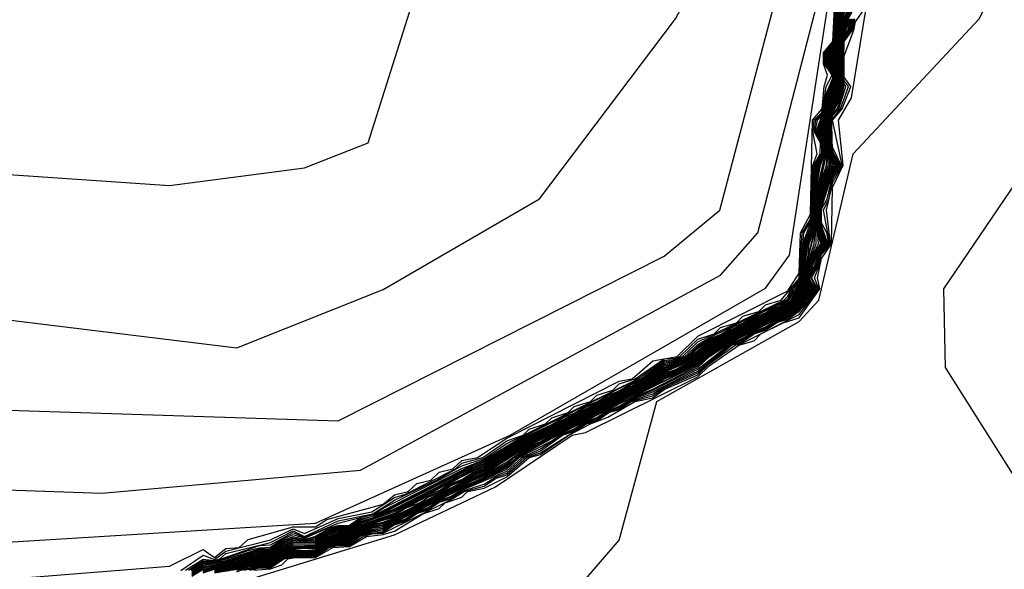
# Model space of a CAD drawing. Extents: x 524021 to 524228, y 3540195 to 3540426.
# Drawn here: x 524142 to 524144, y 3540353 to 3540354 of the extents above; entities that cross this region are included whole.
import ezdxf

# ---------------------------------------------------------------- set-up
doc = ezdxf.new("R2010")
doc.units = 0
doc.header["$MEASUREMENT"] = 0
doc.layers.add('Contours', color=7, linetype='Continuous')

msp = doc.modelspace()

# ---------------------------------------------------------------- linework, layer by layer
at = {"layer": 'Contours'}
for points in [[(524143.2918, 3540350.9993, 374.6), (524143.0824, 3540351.4892, 374.6), (524143.1542, 3540351.8609, 374.6), (524143.44, 3540352.4184, 374.6), (524143.816, 3540352.79, 374.6), (524143.7995, 3540352.8576, 374.6), (524143.5431, 3540353.2631, 374.6), (524143.5406, 3540353.3813, 374.6), (524143.8502, 3540353.8374, 374.6), (524144.0473, 3540354.2429, 374.6), (524144.5076, 3540354.8679, 374.6), (524144.6386, 3540355.3579, 374.6), (524144.8056, 3540355.7126, 374.6), (524144.9443, 3540356.3208, 374.6), (524145.0833, 3540356.5066, 374.6), (524145.2807, 3540356.9627, 374.6), (524145.5974, 3540357.2837, 374.6)], [(524141.9211, 3540353.3611, 381), (524142.4786, 3540353.2927, 381), (524142.6982, 3540353.3807, 381), (524142.933, 3540353.5165, 381), (524143.1375, 3540353.7868, 381), (524143.1909, 3540353.8881, 381), (524143.1923, 3540353.9726, 381), (524143.1397, 3540354.5639, 381), (524142.6304, 3540355.2227, 381), (524142.576, 3540355.4592, 381), (524142.5505, 3540355.814, 381), (524142.4639, 3540356.0843, 381), (524141.875, 3540356.9458, 381)], [(524141.8873, 3540353.2073, 380.8), (524142.6306, 3540353.183, 380.8), (524143.1205, 3540353.4305, 380.8), (524143.2039, 3540353.4996, 380.8), (524143.4095, 3540354.2767, 380.8), (524143.3837, 3540354.9862, 380.8), (524143.0691, 3540355.4592, 380.8), (524142.9685, 3540355.8341, 380.8), (524142.9347, 3540355.865, 380.8), (524142.6982, 3540355.9167, 380.8), (524142.2765, 3540356.5573, 380.8), (524141.9207, 3540356.9458, 380.8)], [(524141.938, 3540353.5667, 381.2), (524142.3772, 3540353.5368, 381.2), (524142.5799, 3540353.563, 381.2), (524142.6759, 3540353.6009, 381.2), (524142.8683, 3540354.2091, 381.2), (524142.8706, 3540354.3949, 381.2), (524142.5143, 3540354.9693, 381.2), (524142.4274, 3540355.2058, 381.2), (524142.3735, 3540355.3916, 381.2), (524142.311, 3540356.1181, 381.2), (524141.9563, 3540356.5742, 381.2)], [(524141.617, 3540353.0977, 380.6), (524142.2758, 3540353.0745, 380.6), (524142.6644, 3540353.1093, 380.6), (524143.205, 3540353.4018, 380.6), (524143.2612, 3540353.4658, 380.6), (524143.3908, 3540353.967, 380.6), (524143.4607, 3540354.4794, 380.6), (524143.4755, 3540354.4963, 380.6), (524143.4772, 3540354.5639, 380.6), (524143.4927, 3540354.5808, 380.6), (524143.4933, 3540354.6145, 380.6), (524143.5091, 3540354.6419, 380.6), (524143.51, 3540354.6821, 380.6), (524143.526, 3540354.6985, 380.6), (524143.5262, 3540354.7328, 380.6), (524143.5374, 3540354.7497, 380.6), (524143.526, 3540354.9246, 380.6), (524143.495, 3540354.9862, 380.6), (524143.4753, 3540355.1075, 380.6)], [(524142.7807, 3540352.6887, 374.8), (524143.0529, 3540353.004, 374.8), (524143.1096, 3540353.2124, 374.8), (524143.3232, 3540353.3326, 374.8), (524143.3528, 3540353.3644, 374.8), (524143.4043, 3540353.584, 374.8), (524143.5935, 3540353.7868, 374.8), (524143.7782, 3540354.1415, 374.8), (524144.3654, 3540354.8004, 374.8), (524144.4855, 3540355.0369, 374.8)], [(524142.1002, 3540352.8238, 375), (524142.7151, 3540353.0118, 375), (524142.8671, 3540353.0842, 375), (524142.9821, 3540353.1617, 375), (524143.0023, 3540353.1656, 375), (524143.1712, 3540353.2495, 375), (524143.1881, 3540353.2659, 375), (524143.2324, 3540353.2968, 375), (524143.2557, 3540353.3036, 375), (524143.2658, 3540353.3137, 375), (524143.2992, 3540353.3306, 375), (524143.3232, 3540353.3379, 375), (524143.3545, 3540353.3813, 375), (524143.3506, 3540353.3982, 375), (524143.357, 3540353.4272, 375), (524143.3721, 3540353.4489, 375), (524143.3733, 3540353.5334, 375), (524143.3896, 3540353.5671, 375), (524143.3825, 3540353.6347, 375), (524143.4019, 3540353.6685, 375), (524143.4415, 3540353.9108, 375), (524143.526, 3540353.9619, 375), (524144.0159, 3540354.5144, 375)], [(524141.5156, 3540352.963, 380.4), (524142.5968, 3540353.0294, 380.4), (524142.889, 3540353.1617, 380.4), (524143.2726, 3540353.3825, 380.4), (524143.3086, 3540353.432, 380.4), (524143.4101, 3540354.0908, 380.4)], [(524142.411, 3540352.9497, 378.2), (524142.4279, 3540352.9604, 378.2), (524142.4786, 3540352.9724, 378.2), (524142.5123, 3540352.9831, 378.2), (524142.5292, 3540352.9834, 378.2), (524142.5461, 3540352.9938, 378.2), (524142.563, 3540353.0003, 378.2), (524142.5968, 3540353.0009, 378.2), (524142.6137, 3540353.0108, 378.2), (524142.6306, 3540353.0168, 378.2), (524142.6475, 3540353.0169, 378.2), (524142.6644, 3540353.0272, 378.2), (524142.7151, 3540353.0447, 378.2), (524142.7658, 3540353.0724, 378.2), (524142.7826, 3540353.0784, 378.2), (524142.7995, 3540353.0893, 378.2), (524142.8164, 3540353.0951, 378.2), (524142.8333, 3540353.1062, 378.2), (524142.8502, 3540353.1118, 378.2), (524142.9011, 3540353.1448, 378.2), (524143.1029, 3540353.2462, 378.2), (524143.1205, 3540353.2582, 378.2), (524143.1543, 3540353.272, 378.2), (524143.1881, 3540353.2971, 378.2), (524143.3063, 3540353.3563, 378.2), (524143.3176, 3540353.3644, 378.2), (524143.3264, 3540353.3813, 378.2), (524143.3452, 3540353.4658, 378.2), (524143.3493, 3540353.5165, 378.2), (524143.3516, 3540353.5334, 378.2), (524143.3634, 3540353.584, 378.2), (524143.3626, 3540353.6009, 378.2), (524143.3583, 3540353.6178, 378.2), (524143.3608, 3540353.6347, 378.2), (524143.3792, 3540353.6854, 378.2), (524143.38, 3540353.7023, 378.2), (524143.3763, 3540353.7192, 378.2), (524143.3763, 3540353.7361, 378.2), (524143.3975, 3540353.8205, 378.2)], [(524141.6677, 3540352.9082, 380.2), (524142.3772, 3540352.9651, 380.2), (524142.4279, 3540352.99, 380.2), (524142.4448, 3540352.9778, 380.2), (524142.4617, 3540352.9913, 380.2), (524142.4818, 3540352.9928, 380.2), (524142.4955, 3540353.0048, 380.2), (524142.563, 3540353.0238, 380.2), (524142.5968, 3540353.0239, 380.2), (524142.6137, 3540353.0351, 380.2), (524142.6982, 3540353.0583, 380.2), (524142.7151, 3540353.0719, 380.2), (524142.7361, 3540353.0772, 380.2), (524142.7489, 3540353.089, 380.2), (524142.7698, 3540353.0941, 380.2), (524142.7826, 3540353.106, 380.2), (524142.8029, 3540353.111, 380.2), (524142.8164, 3540353.1236, 380.2), (524142.8402, 3540353.1279, 380.2), (524142.884, 3540353.1574, 380.2), (524143.0529, 3540353.243, 380.2), (524143.0726, 3540353.2462, 380.2), (524143.1036, 3540353.2731, 380.2), (524143.1402, 3540353.28, 380.2), (524143.1712, 3540353.3103, 380.2), (524143.3063, 3540353.3786, 380.2), (524143.3232, 3540353.4052, 380.2), (524143.3253, 3540353.4658, 380.2), (524143.3401, 3540353.4935, 380.2), (524143.3434, 3540353.6347, 380.2), (524143.358, 3540353.6516, 380.2), (524143.3609, 3540353.6854, 380.2), (524143.366, 3540353.7023, 380.2), (524143.3596, 3540353.7192, 380.2), (524143.3596, 3540353.7361, 380.2), (524143.3741, 3540353.753, 380.2), (524143.3762, 3540353.8037, 380.2)], [(524142.3941, 3540352.9582, 380), (524142.4279, 3540352.9817, 380), (524142.4448, 3540352.9748, 380), (524142.4617, 3540352.9876, 380), (524142.5292, 3540353.0043, 380), (524142.563, 3540353.021, 380), (524142.5799, 3540353.0141, 380), (524142.6306, 3540353.0363, 380), (524142.6813, 3540353.0466, 380), (524142.7151, 3540353.068, 380), (524142.732, 3540353.0732, 380), (524142.8071, 3540353.111, 380), (524142.8164, 3540353.1197, 380), (524142.848, 3540353.1279, 380), (524142.884, 3540353.1534, 380), (524142.9087, 3540353.1617, 380), (524142.9178, 3540353.1706, 380), (524142.9423, 3540353.1786, 380), (524142.9516, 3540353.1876, 380), (524142.976, 3540353.1955, 380), (524142.9854, 3540353.2048, 380), (524143.0096, 3540353.2124, 380), (524143.0192, 3540353.2219, 380), (524143.0432, 3540353.2293, 380), (524143.0529, 3540353.2389, 380), (524143.0768, 3540353.2462, 380), (524143.1205, 3540353.2762, 380), (524143.1374, 3540353.2773, 380), (524143.144, 3540353.28, 380), (524143.1712, 3540353.3061, 380), (524143.1954, 3540353.3137, 380), (524143.205, 3540353.3232, 380), (524143.229, 3540353.3306, 380), (524143.2388, 3540353.3402, 380), (524143.2627, 3540353.3475, 380), (524143.2726, 3540353.3572, 380), (524143.2962, 3540353.3644, 380), (524143.3232, 3540353.3971, 380), (524143.3278, 3540353.4658, 380), (524143.3401, 3540353.486, 380), (524143.3436, 3540353.5671, 380), (524143.3501, 3540353.584, 380), (524143.3439, 3540353.6178, 380), (524143.3459, 3540353.6347, 380), (524143.357, 3540353.646, 380), (524143.3589, 3540353.6516, 380), (524143.3638, 3540353.6854, 380), (524143.373, 3540353.7023, 380), (524143.3615, 3540353.7192, 380), (524143.3615, 3540353.7361, 380), (524143.3748, 3540353.753, 380), (524143.3779, 3540353.8037, 380)], [(524142.4014, 3540352.959, 379.8), (524142.4279, 3540352.9753, 379.8), (524142.4448, 3540352.9737, 379.8), (524142.4528, 3540352.9759, 379.8), (524142.4617, 3540352.9839, 379.8), (524142.5292, 3540353.0006, 379.8), (524142.563, 3540353.0181, 379.8), (524142.5799, 3540353.0093, 379.8), (524142.6306, 3540353.0328, 379.8), (524142.6827, 3540353.0434, 379.8), (524142.7151, 3540353.0641, 379.8), (524142.7783, 3540353.0941, 379.8), (524142.8164, 3540353.1158, 379.8), (524142.8502, 3540353.1266, 379.8), (524142.884, 3540353.1493, 379.8), (524143.081, 3540353.2462, 379.8), (524143.1205, 3540353.274, 379.8), (524143.1374, 3540353.2758, 379.8), (524143.1478, 3540353.28, 379.8), (524143.1712, 3540353.3019, 379.8), (524143.3004, 3540353.3644, 379.8), (524143.3063, 3540353.3703, 379.8), (524143.3114, 3540353.3813, 379.8), (524143.3243, 3540353.3982, 379.8), (524143.3303, 3540353.4658, 379.8), (524143.3406, 3540353.4827, 379.8), (524143.3453, 3540353.5671, 379.8), (524143.355, 3540353.584, 379.8), (524143.3554, 3540353.6009, 379.8), (524143.3456, 3540353.6178, 379.8), (524143.3484, 3540353.6347, 379.8), (524143.357, 3540353.6435, 379.8), (524143.3597, 3540353.6516, 379.8), (524143.3614, 3540353.6685, 379.8), (524143.3739, 3540353.6979, 379.8), (524143.3739, 3540353.7046, 379.8), (524143.3634, 3540353.7192, 379.8), (524143.3634, 3540353.7361, 379.8), (524143.3739, 3540353.7481, 379.8), (524143.3755, 3540353.753, 379.8), (524143.3796, 3540353.8037, 379.8)], [(524142.4056, 3540352.959, 379.6), (524142.4279, 3540352.9735, 379.6), (524142.4448, 3540352.9726, 379.6), (524142.5123, 3540352.9961, 379.6), (524142.5292, 3540352.997, 379.6), (524142.563, 3540353.0153, 379.6), (524142.5799, 3540353.0081, 379.6), (524142.6306, 3540353.0293, 379.6), (524142.6857, 3540353.0434, 379.6), (524142.6982, 3540353.0521, 379.6), (524142.8164, 3540353.1118, 379.6), (524142.8502, 3540353.1248, 379.6), (524142.9009, 3540353.1556, 379.6), (524143.0698, 3540353.2405, 379.6), (524143.0852, 3540353.2462, 379.6), (524143.1205, 3540353.2719, 379.6), (524143.1374, 3540353.2743, 379.6), (524143.1516, 3540353.28, 379.6), (524143.1712, 3540353.2977, 379.6), (524143.1881, 3540353.308, 379.6), (524143.3063, 3540353.3661, 379.6), (524143.3133, 3540353.3813, 379.6), (524143.3232, 3540353.3928, 379.6), (524143.3251, 3540353.3982, 379.6), (524143.329, 3540353.4489, 379.6), (524143.3413, 3540353.4827, 379.6), (524143.3469, 3540353.5671, 379.6), (524143.3575, 3540353.584, 379.6), (524143.357, 3540353.6027, 379.6), (524143.3473, 3540353.6178, 379.6), (524143.3508, 3540353.6347, 379.6), (524143.357, 3540353.641, 379.6), (524143.3605, 3540353.6516, 379.6), (524143.3627, 3540353.6685, 379.6), (524143.3739, 3540353.6928, 379.6), (524143.3752, 3540353.7023, 379.6), (524143.3739, 3540353.7072, 379.6), (524143.3653, 3540353.7192, 379.6), (524143.3653, 3540353.7361, 379.6), (524143.3739, 3540353.746, 379.6), (524143.3762, 3540353.753, 379.6), (524143.3813, 3540353.8037, 379.6)], [(524142.4099, 3540352.959, 379.4), (524142.4279, 3540352.9716, 379.4), (524142.4448, 3540352.9715, 379.4), (524142.4955, 3540352.9883, 379.4), (524142.5123, 3540352.9926, 379.4), (524142.5292, 3540352.9934, 379.4), (524142.5461, 3540353.0049, 379.4), (524142.563, 3540353.0124, 379.4), (524142.5799, 3540353.0068, 379.4), (524142.6137, 3540353.0215, 379.4), (524142.6306, 3540353.0262, 379.4), (524142.6475, 3540353.0264, 379.4), (524142.6644, 3540353.0379, 379.4), (524142.6887, 3540353.0434, 379.4), (524142.8333, 3540353.1178, 379.4), (524142.8502, 3540353.1229, 379.4), (524142.9009, 3540353.1541, 379.4), (524142.9516, 3540353.1776, 379.4), (524142.9685, 3540353.188, 379.4), (524142.9854, 3540353.1946, 379.4), (524143.0023, 3540353.2051, 379.4), (524143.0192, 3540353.2115, 379.4), (524143.036, 3540353.222, 379.4), (524143.0529, 3540353.2285, 379.4), (524143.0698, 3540353.239, 379.4), (524143.0883, 3540353.2462, 379.4), (524143.1205, 3540353.2698, 379.4), (524143.1374, 3540353.2728, 379.4), (524143.1543, 3540353.2796, 379.4), (524143.1712, 3540353.2955, 379.4), (524143.1881, 3540353.3064, 379.4), (524143.205, 3540353.3129, 379.4), (524143.2219, 3540353.3234, 379.4), (524143.2388, 3540353.3298, 379.4), (524143.2557, 3540353.3404, 379.4), (524143.3073, 3540353.3644, 379.4), (524143.3152, 3540353.3813, 379.4), (524143.3232, 3540353.3906, 379.4), (524143.3258, 3540353.3982, 379.4), (524143.3305, 3540353.4489, 379.4), (524143.3401, 3540353.4731, 379.4), (524143.3421, 3540353.4827, 379.4), (524143.3486, 3540353.5671, 379.4), (524143.3584, 3540353.584, 379.4), (524143.3582, 3540353.6009, 379.4), (524143.349, 3540353.6178, 379.4), (524143.3613, 3540353.6516, 379.4), (524143.3641, 3540353.6685, 379.4), (524143.3739, 3540353.6877, 379.4), (524143.3759, 3540353.7023, 379.4), (524143.3739, 3540353.7099, 379.4), (524143.3672, 3540353.7192, 379.4), (524143.3672, 3540353.7361, 379.4), (524143.3739, 3540353.7438, 379.4), (524143.3769, 3540353.753, 379.4), (524143.383, 3540353.8037, 379.4)], [(524142.411, 3540352.953, 378.6), (524142.4279, 3540352.9641, 378.6), (524142.4617, 3540352.9707, 378.6), (524142.5123, 3540352.9863, 378.6), (524142.5292, 3540352.9866, 378.6), (524142.5461, 3540352.9975, 378.6), (524142.563, 3540353.004, 378.6), (524142.5799, 3540353.0019, 378.6), (524142.5968, 3540353.0046, 378.6), (524142.6137, 3540353.0143, 378.6), (524142.6306, 3540353.0199, 378.6), (524142.6475, 3540353.0201, 378.6), (524142.6644, 3540353.0307, 378.6), (524142.7151, 3540353.0491, 378.6), (524142.8333, 3540353.1097, 378.6), (524142.8502, 3540353.1155, 378.6), (524142.9009, 3540353.1478, 378.6), (524143.098, 3540353.2462, 378.6), (524143.1205, 3540353.2617, 378.6), (524143.1543, 3540353.2745, 378.6), (524143.1881, 3540353.3002, 378.6), (524143.3063, 3540353.3588, 378.6), (524143.3142, 3540353.3644, 378.6), (524143.3232, 3540353.3818, 378.6), (524143.3287, 3540353.3982, 378.6), (524143.3366, 3540353.4489, 378.6), (524143.3427, 3540353.4658, 378.6), (524143.3495, 3540353.5334, 378.6), (524143.3552, 3540353.5671, 378.6), (524143.3617, 3540353.584, 378.6), (524143.3612, 3540353.6009, 378.6), (524143.3558, 3540353.6178, 378.6), (524143.3591, 3540353.6347, 378.6), (524143.3694, 3540353.6685, 378.6), (524143.3773, 3540353.6854, 378.6), (524143.3787, 3540353.7023, 378.6), (524143.3744, 3540353.7192, 378.6), (524143.3743, 3540353.7361, 378.6), (524143.3796, 3540353.753, 378.6), (524143.3897, 3540353.8037, 378.6)], [(524142.411, 3540352.9546, 378.8), (524142.4279, 3540352.966, 378.8), (524142.4617, 3540352.9721, 378.8), (524142.5123, 3540352.9879, 378.8), (524142.5292, 3540352.9882, 378.8), (524142.5461, 3540352.9993, 378.8), (524142.563, 3540353.0059, 378.8), (524142.5799, 3540353.0031, 378.8), (524142.5968, 3540353.0065, 378.8), (524142.6137, 3540353.0161, 378.8), (524142.6306, 3540353.0215, 378.8), (524142.6475, 3540353.0217, 378.8), (524142.6644, 3540353.0325, 378.8), (524142.6813, 3540353.0371, 378.8), (524142.7151, 3540353.0513, 378.8), (524142.8333, 3540353.1116, 378.8), (524142.8502, 3540353.1174, 378.8), (524142.9009, 3540353.1494, 378.8), (524143.0956, 3540353.2462, 378.8), (524143.1205, 3540353.2635, 378.8), (524143.1543, 3540353.2758, 378.8), (524143.1881, 3540353.3018, 378.8), (524143.3063, 3540353.36, 378.8), (524143.3125, 3540353.3644, 378.8), (524143.3232, 3540353.384, 378.8), (524143.328, 3540353.3982, 378.8), (524143.3351, 3540353.4489, 378.8), (524143.3415, 3540353.4658, 378.8), (524143.3444, 3540353.4827, 378.8), (524143.3485, 3540353.5334, 378.8), (524143.3536, 3540353.5671, 378.8), (524143.357, 3540353.5724, 378.8), (524143.3609, 3540353.584, 378.8), (524143.3604, 3540353.6009, 378.8), (524143.357, 3540353.6133, 378.8), (524143.3541, 3540353.6178, 378.8), (524143.3681, 3540353.6685, 378.8), (524143.3763, 3540353.6854, 378.8), (524143.378, 3540353.7023, 378.8), (524143.373, 3540353.7192, 378.8), (524143.3728, 3540353.7361, 378.8), (524143.379, 3540353.753, 378.8), (524143.388, 3540353.8037, 378.8)], [(524142.411, 3540352.9562, 379), (524142.4279, 3540352.9679, 379), (524142.4448, 3540352.9693, 379), (524142.4617, 3540352.9734, 379), (524142.5123, 3540352.9895, 379), (524142.5292, 3540352.9898, 379), (524142.5461, 3540353.0012, 379), (524142.563, 3540353.0077, 379), (524142.5799, 3540353.0044, 379), (524142.5968, 3540353.0083, 379), (524142.6137, 3540353.0179, 379), (524142.6306, 3540353.0231, 379), (524142.6475, 3540353.0233, 379), (524142.6644, 3540353.0343, 379), (524142.6947, 3540353.0434, 379), (524142.8333, 3540353.1137, 379), (524142.8502, 3540353.1192, 379), (524142.9009, 3540353.1509, 379), (524143.0931, 3540353.2462, 379), (524143.1205, 3540353.2656, 379), (524143.1374, 3540353.2697, 379), (524143.1543, 3540353.277, 379), (524143.1712, 3540353.292, 379), (524143.1881, 3540353.3033, 379), (524143.3063, 3540353.3612, 379), (524143.3108, 3540353.3644, 379), (524143.3232, 3540353.3862, 379), (524143.3272, 3540353.3982, 379), (524143.3336, 3540353.4489, 379), (524143.3402, 3540353.4658, 379), (524143.3436, 3540353.4827, 379), (524143.3474, 3540353.5334, 379), (524143.3519, 3540353.5671, 379), (524143.357, 3540353.5749, 379), (524143.3601, 3540353.584, 379), (524143.3597, 3540353.6009, 379), (524143.357, 3540353.6106, 379), (524143.3524, 3540353.6178, 379), (524143.363, 3540353.6516, 379), (524143.3667, 3540353.6685, 379), (524143.3754, 3540353.6854, 379), (524143.3773, 3540353.7023, 379), (524143.3739, 3540353.7152, 379), (524143.371, 3540353.7192, 379), (524143.3709, 3540353.7361, 379), (524143.3739, 3540353.7395, 379), (524143.3783, 3540353.753, 379), (524143.3863, 3540353.8037, 379)], [(524142.411, 3540352.9578, 379.2), (524142.4279, 3540352.9697, 379.2), (524142.4448, 3540352.9704, 379.2), (524142.5123, 3540352.991, 379.2), (524142.5292, 3540352.9914, 379.2), (524142.5461, 3540353.0031, 379.2), (524142.563, 3540353.0096, 379.2), (524142.5799, 3540353.0056, 379.2), (524142.5955, 3540353.0097, 379.2), (524142.6137, 3540353.0197, 379.2), (524142.6306, 3540353.0246, 379.2), (524142.6475, 3540353.0248, 379.2), (524142.6644, 3540353.0361, 379.2), (524142.6813, 3540353.0394, 379.2), (524142.6917, 3540353.0434, 379.2), (524142.8333, 3540353.1157, 379.2), (524142.8502, 3540353.1211, 379.2), (524142.9009, 3540353.1525, 379.2), (524142.9854, 3540353.1933, 379.2), (524143.0023, 3540353.2035, 379.2), (524143.0192, 3540353.2103, 379.2), (524143.036, 3540353.2205, 379.2), (524143.0529, 3540353.2272, 379.2), (524143.0698, 3540353.2374, 379.2), (524143.0907, 3540353.2462, 379.2), (524143.1205, 3540353.2677, 379.2), (524143.1374, 3540353.2712, 379.2), (524143.1543, 3540353.2783, 379.2), (524143.1712, 3540353.2938, 379.2), (524143.1881, 3540353.3049, 379.2), (524143.2388, 3540353.3286, 379.2), (524143.2557, 3540353.3389, 379.2), (524143.2726, 3540353.3455, 379.2), (524143.2895, 3540353.3559, 379.2), (524143.3063, 3540353.3625, 379.2), (524143.3232, 3540353.3884, 379.2), (524143.3265, 3540353.3982, 379.2), (524143.332, 3540353.4489, 379.2), (524143.3401, 3540353.4693, 379.2), (524143.3429, 3540353.4827, 379.2), (524143.3502, 3540353.5671, 379.2), (524143.3592, 3540353.584, 379.2), (524143.359, 3540353.6009, 379.2), (524143.357, 3540353.608, 379.2), (524143.3507, 3540353.6178, 379.2), (524143.3622, 3540353.6516, 379.2), (524143.3654, 3540353.6685, 379.2), (524143.3744, 3540353.6854, 379.2), (524143.3766, 3540353.7023, 379.2), (524143.3739, 3540353.7125, 379.2), (524143.3691, 3540353.7192, 379.2), (524143.3691, 3540353.7361, 379.2), (524143.3739, 3540353.7417, 379.2), (524143.3776, 3540353.753, 379.2), (524143.3847, 3540353.8037, 379.2)], [(524142.411, 3540352.9513, 378.4), (524142.4279, 3540352.9623, 378.4), (524142.4617, 3540352.9694, 378.4), (524142.5123, 3540352.9847, 378.4), (524142.5292, 3540352.985, 378.4), (524142.5461, 3540352.9956, 378.4), (524142.563, 3540353.0022, 378.4), (524142.5799, 3540353.0007, 378.4), (524142.5968, 3540353.0027, 378.4), (524142.6137, 3540353.0125, 378.4), (524142.6306, 3540353.0184, 378.4), (524142.6475, 3540353.0185, 378.4), (524142.6644, 3540353.029, 378.4), (524142.7151, 3540353.0469, 378.4), (524142.8333, 3540353.108, 378.4), (524142.8502, 3540353.1137, 378.4), (524142.9009, 3540353.1463, 378.4), (524143.1005, 3540353.2462, 378.4), (524143.1205, 3540353.26, 378.4), (524143.1543, 3540353.2732, 378.4), (524143.1881, 3540353.2987, 378.4), (524143.3063, 3540353.3576, 378.4), (524143.3159, 3540353.3644, 378.4), (524143.3246, 3540353.3813, 378.4), (524143.3294, 3540353.3982, 378.4), (524143.3367, 3540353.432, 378.4), (524143.3381, 3540353.4489, 378.4), (524143.344, 3540353.4658, 378.4), (524143.3506, 3540353.5334, 378.4), (524143.3626, 3540353.584, 378.4), (524143.3619, 3540353.6009, 378.4), (524143.3573, 3540353.6178, 378.4), (524143.36, 3540353.6347, 378.4), (524143.3707, 3540353.6685, 378.4), (524143.3782, 3540353.6854, 378.4), (524143.3793, 3540353.7023, 378.4), (524143.3753, 3540353.7192, 378.4), (524143.3753, 3540353.7361, 378.4), (524143.3803, 3540353.753, 378.4), (524143.3908, 3540353.8008, 378.4)], [(524142.4279, 3540352.9547, 377.4), (524142.4448, 3540352.9605, 377.4), (524142.4786, 3540352.9664, 377.4), (524142.5123, 3540352.9768, 377.4), (524142.5292, 3540352.977, 377.4), (524142.5461, 3540352.9883, 377.4), (524142.563, 3540352.9929, 377.4), (524142.5799, 3540352.9945, 377.4), (524142.5968, 3540352.9935, 377.4), (524142.6137, 3540353.0052, 377.4), (524142.6306, 3540353.0105, 377.4), (524142.6475, 3540353.0106, 377.4), (524142.6644, 3540353.0219, 377.4), (524142.6813, 3540353.029, 377.4), (524142.7151, 3540353.0389, 377.4), (524142.8333, 3540353.0992, 377.4), (524142.8502, 3540353.1053, 377.4), (524142.9113, 3540353.1448, 377.4), (524143.1036, 3540353.2403, 377.4), (524143.1205, 3540353.2513, 377.4), (524143.1374, 3540353.2574, 377.4), (524143.1543, 3540353.2669, 377.4), (524143.1975, 3540353.2968, 377.4), (524143.3063, 3540353.3514, 377.4), (524143.3242, 3540353.3644, 377.4), (524143.3337, 3540353.3813, 377.4), (524143.3331, 3540353.3982, 377.4), (524143.3401, 3540353.4249, 377.4), (524143.3523, 3540353.4489, 377.4), (524143.3498, 3540353.4827, 377.4), (524143.3505, 3540353.4996, 377.4), (524143.3526, 3540353.5165, 377.4), (524143.357, 3540353.5373, 377.4), (524143.3692, 3540353.5671, 377.4), (524143.3656, 3540353.6009, 377.4), (524143.3624, 3540353.6178, 377.4), (524143.3642, 3540353.6347, 377.4), (524143.3696, 3540353.6516, 377.4), (524143.3829, 3540353.6854, 377.4), (524143.3828, 3540353.7023, 377.4), (524143.3801, 3540353.7192, 377.4), (524143.3802, 3540353.7361, 377.4), (524143.3838, 3540353.753, 377.4), (524143.3908, 3540353.7776, 377.4), (524143.4035, 3540353.8037, 377.4)], [(524142.4279, 3540352.956, 377.6), (524142.4448, 3540352.9616, 377.6), (524142.4786, 3540352.9679, 377.6), (524142.5123, 3540352.9784, 377.6), (524142.5292, 3540352.9786, 377.6), (524142.5461, 3540352.9896, 377.6), (524142.563, 3540352.9947, 377.6), (524142.5968, 3540352.9953, 377.6), (524142.6137, 3540353.0065, 377.6), (524142.6306, 3540353.0121, 377.6), (524142.6475, 3540353.0122, 377.6), (524142.6721, 3540353.0266, 377.6), (524142.7151, 3540353.0402, 377.6), (524142.8232, 3540353.0941, 377.6), (524142.8333, 3540353.1009, 377.6), (524142.8502, 3540353.1069, 377.6), (524142.9088, 3540353.1448, 377.6), (524143.1036, 3540353.2419, 377.6), (524143.1205, 3540353.2531, 377.6), (524143.1374, 3540353.2589, 377.6), (524143.1543, 3540353.2681, 377.6), (524143.195, 3540353.2968, 377.6), (524143.3063, 3540353.3526, 377.6), (524143.3228, 3540353.3644, 377.6), (524143.3319, 3540353.3813, 377.6), (524143.3324, 3540353.3982, 377.6), (524143.336, 3540353.4151, 377.6), (524143.349, 3540353.4489, 377.6), (524143.349, 3540353.4827, 377.6), (524143.3518, 3540353.5165, 377.6), (524143.3548, 3540353.5334, 377.6), (524143.3667, 3540353.5671, 377.6), (524143.3649, 3540353.6009, 377.6), (524143.3614, 3540353.6178, 377.6), (524143.3633, 3540353.6347, 377.6), (524143.382, 3540353.6854, 377.6), (524143.3821, 3540353.7023, 377.6), (524143.3792, 3540353.7192, 377.6), (524143.3792, 3540353.7361, 377.6), (524143.3874, 3540353.7699, 377.6), (524143.4011, 3540353.8037, 377.6)], [(524142.4279, 3540352.9573, 377.8), (524142.4448, 3540352.9627, 377.8), (524142.4786, 3540352.9694, 377.8), (524142.5123, 3540352.98, 377.8), (524142.5292, 3540352.9802, 377.8), (524142.5461, 3540352.9909, 377.8), (524142.563, 3540352.9966, 377.8), (524142.5968, 3540352.9972, 377.8), (524142.6137, 3540353.0078, 377.8), (524142.6306, 3540353.0136, 377.8), (524142.6475, 3540353.0138, 377.8), (524142.6692, 3540353.0266, 377.8), (524142.7151, 3540353.0415, 377.8), (524142.732, 3540353.0519, 377.8), (524142.7528, 3540353.0603, 377.8), (524142.7658, 3540353.0688, 377.8), (524142.7867, 3540353.0772, 377.8), (524142.7995, 3540353.0858, 377.8), (524142.8206, 3540353.0941, 377.8), (524142.8333, 3540353.1027, 377.8), (524142.8502, 3540353.1085, 377.8), (524142.9062, 3540353.1448, 377.8), (524143.1036, 3540353.2435, 377.8), (524143.1205, 3540353.2548, 377.8), (524143.1374, 3540353.2605, 377.8), (524143.1543, 3540353.2694, 377.8), (524143.1926, 3540353.2968, 377.8), (524143.3063, 3540353.3539, 377.8), (524143.321, 3540353.3644, 377.8), (524143.3301, 3540353.3813, 377.8), (524143.3316, 3540353.3982, 377.8), (524143.3351, 3540353.4151, 377.8), (524143.3457, 3540353.4489, 377.8), (524143.3491, 3540353.4996, 377.8), (524143.3537, 3540353.5334, 377.8), (524143.3642, 3540353.5671, 377.8), (524143.3651, 3540353.584, 377.8), (524143.3641, 3540353.6009, 377.8), (524143.3604, 3540353.6178, 377.8), (524143.3625, 3540353.6347, 377.8), (524143.381, 3540353.6854, 377.8), (524143.3814, 3540353.7023, 377.8), (524143.3782, 3540353.7192, 377.8), (524143.3782, 3540353.7361, 377.8), (524143.3864, 3540353.7699, 377.8), (524143.3988, 3540353.8037, 377.8)], [(524142.4279, 3540352.9587, 378), (524142.4448, 3540352.9638, 378), (524142.4786, 3540352.9709, 378), (524142.5123, 3540352.9815, 378), (524142.5292, 3540352.9818, 378), (524142.5461, 3540352.9922, 378), (524142.563, 3540352.9985, 378), (524142.5968, 3540352.999, 378), (524142.6137, 3540353.0092, 378), (524142.6306, 3540353.0152, 378), (524142.6475, 3540353.0153, 378), (524142.6663, 3540353.0266, 378), (524142.7151, 3540353.0429, 378), (524142.7658, 3540353.0706, 378), (524142.7839, 3540353.0772, 378), (524142.7995, 3540353.0875, 378), (524142.818, 3540353.0941, 378), (524142.8333, 3540353.1045, 378), (524142.8502, 3540353.1101, 378), (524142.9036, 3540353.1448, 378), (524143.1036, 3540353.245, 378), (524143.1205, 3540353.2565, 378), (524143.1543, 3540353.2707, 378), (524143.1901, 3540353.2968, 378), (524143.3063, 3540353.3551, 378), (524143.3193, 3540353.3644, 378), (524143.3283, 3540353.3813, 378), (524143.3341, 3540353.4151, 378), (524143.3465, 3540353.4658, 378), (524143.3501, 3540353.5165, 378), (524143.3643, 3540353.584, 378), (524143.3634, 3540353.6009, 378), (524143.3593, 3540353.6178, 378), (524143.3617, 3540353.6347, 378), (524143.3801, 3540353.6854, 378), (524143.3807, 3540353.7023, 378), (524143.3773, 3540353.7192, 378), (524143.3773, 3540353.7361, 378), (524143.3855, 3540353.7699, 378), (524143.3964, 3540353.8037, 378)], [(524142.4448, 3540352.9594, 377.2), (524142.4786, 3540352.9649, 377.2), (524142.5123, 3540352.9753, 377.2), (524142.5292, 3540352.9754, 377.2), (524142.5461, 3540352.987, 377.2), (524142.563, 3540352.9915, 377.2), (524142.5799, 3540352.9933, 377.2), (524142.5968, 3540352.9919, 377.2), (524142.6137, 3540353.0039, 377.2), (524142.6306, 3540353.009, 377.2), (524142.6475, 3540353.0091, 377.2), (524142.6644, 3540353.0206, 377.2), (524142.6813, 3540353.0279, 377.2), (524142.6982, 3540353.0309, 377.2), (524142.7151, 3540353.0376, 377.2), (524142.8333, 3540353.0974, 377.2), (524142.8502, 3540353.1037, 377.2), (524142.9139, 3540353.1448, 377.2), (524143.0698, 3540353.2234, 377.2), (524143.1036, 3540353.2388, 377.2), (524143.1205, 3540353.2496, 377.2), (524143.1374, 3540353.2558, 377.2), (524143.1712, 3540353.2759, 377.2), (524143.1999, 3540353.2968, 377.2), (524143.3063, 3540353.3502, 377.2), (524143.3256, 3540353.3644, 377.2), (524143.3355, 3540353.3813, 377.2), (524143.3338, 3540353.3982, 377.2), (524143.3401, 3540353.422, 377.2), (524143.3444, 3540353.432, 377.2), (524143.3557, 3540353.4489, 377.2), (524143.3515, 3540353.4658, 377.2), (524143.3505, 3540353.4827, 377.2), (524143.3512, 3540353.4996, 377.2), (524143.357, 3540353.5338, 377.2), (524143.3716, 3540353.5671, 377.2), (524143.3677, 3540353.584, 377.2), (524143.3663, 3540353.6009, 377.2), (524143.3634, 3540353.6178, 377.2), (524143.365, 3540353.6347, 377.2), (524143.3739, 3540353.6608, 377.2), (524143.3786, 3540353.6685, 377.2), (524143.3839, 3540353.6854, 377.2), (524143.3835, 3540353.7023, 377.2), (524143.3811, 3540353.7192, 377.2), (524143.3812, 3540353.7361, 377.2), (524143.3845, 3540353.753, 377.2), (524143.3908, 3540353.7747, 377.2), (524143.4059, 3540353.8037, 377.2)], [(524142.5042, 3540352.959, 375.2), (524142.5292, 3540352.9609, 375.2), (524142.5461, 3540352.9671, 375.2), (524142.555, 3540352.9759, 375.2), (524142.563, 3540352.9777, 375.2), (524142.5968, 3540352.9778, 375.2), (524142.6227, 3540352.9928, 375.2), (524142.6475, 3540352.9947, 375.2), (524142.6735, 3540353.0097, 375.2), (524142.6982, 3540353.0123, 375.2), (524142.7151, 3540353.0177, 375.2), (524142.7577, 3540353.0434, 375.2), (524142.7826, 3540353.0516, 375.2), (524142.7915, 3540353.0603, 375.2), (524142.8164, 3540353.0685, 375.2), (524142.8252, 3540353.0772, 375.2), (524142.8502, 3540353.0819, 375.2), (524142.884, 3540353.0989, 375.2), (524142.9174, 3540353.1279, 375.2), (524142.9347, 3540353.1326, 375.2), (524142.9772, 3540353.1617, 375.2), (524143.0097, 3540353.1786, 375.2), (524143.036, 3540353.1885, 375.2), (524143.0763, 3540353.2124, 375.2), (524143.1036, 3540353.218, 375.2), (524143.1205, 3540353.2304, 375.2), (524143.1712, 3540353.2523, 375.2), (524143.1881, 3540353.2686, 375.2), (524143.2269, 3540353.2968, 375.2), (524143.2388, 3540353.3005, 375.2), (524143.3232, 3540353.3431, 375.2), (524143.3528, 3540353.3813, 375.2), (524143.3461, 3540353.3982, 375.2), (524143.353, 3540353.4151, 375.2), (524143.3565, 3540353.432, 375.2), (524143.3706, 3540353.4489, 375.2), (524143.3644, 3540353.4996, 375.2), (524143.3739, 3540353.5415, 375.2), (524143.388, 3540353.5671, 375.2), (524143.3734, 3540353.6347, 375.2), (524143.388, 3540353.6516, 375.2), (524143.4011, 3540353.6854, 375.2), (524143.3908, 3540353.6991, 375.2), (524143.3908, 3540353.7315, 375.2), (524143.4053, 3540353.7699, 375.2), (524143.4077, 3540353.7825, 375.2), (524143.4225, 3540353.8037, 375.2)], [(524142.4448, 3540352.9549, 376.6), (524142.4786, 3540352.9603, 376.6), (524142.5123, 3540352.971, 376.6), (524142.5292, 3540352.9711, 376.6), (524142.5461, 3540352.983, 376.6), (524142.563, 3540352.9873, 376.6), (524142.5968, 3540352.9877, 376.6), (524142.6137, 3540353, 376.6), (524142.6306, 3540353.0047, 376.6), (524142.6475, 3540353.0048, 376.6), (524142.6644, 3540353.0167, 376.6), (524142.6813, 3540353.0235, 376.6), (524142.6982, 3540353.026, 376.6), (524142.8164, 3540353.0842, 376.6), (524142.8502, 3540353.0988, 376.6), (524142.884, 3540353.1172, 376.6), (524142.8953, 3540353.1279, 376.6), (524142.9178, 3540353.1419, 376.6), (524143.0698, 3540353.2197, 376.6), (524143.1374, 3540353.2511, 376.6), (524143.1712, 3540353.2697, 376.6), (524143.1819, 3540353.28, 376.6), (524143.2073, 3540353.2968, 376.6), (524143.3063, 3540353.3461, 376.6), (524143.3232, 3540353.3571, 376.6), (524143.3409, 3540353.3813, 376.6), (524143.336, 3540353.3982, 376.6), (524143.3401, 3540353.4136, 376.6), (524143.348, 3540353.432, 376.6), (524143.3607, 3540353.4489, 376.6), (524143.3552, 3540353.4658, 376.6), (524143.3528, 3540353.4827, 376.6), (524143.3533, 3540353.4996, 376.6), (524143.357, 3540353.5216, 376.6), (524143.3669, 3540353.5502, 376.6), (524143.3771, 3540353.5671, 376.6), (524143.3702, 3540353.584, 376.6), (524143.3665, 3540353.6178, 376.6), (524143.3676, 3540353.6347, 376.6), (524143.3739, 3540353.6543, 376.6), (524143.3824, 3540353.6685, 376.6), (524143.3867, 3540353.6854, 376.6), (524143.3839, 3540353.7192, 376.6), (524143.3841, 3540353.7361, 376.6), (524143.3866, 3540353.753, 376.6), (524143.3908, 3540353.7668, 376.6), (524143.3997, 3540353.7868, 376.6)], [(524142.4448, 3540352.9565, 376.8), (524142.4786, 3540352.9618, 376.8), (524142.5123, 3540352.9724, 376.8), (524142.5292, 3540352.9725, 376.8), (524142.5461, 3540352.9844, 376.8), (524142.563, 3540352.9887, 376.8), (524142.5968, 3540352.9891, 376.8), (524142.6137, 3540353.0013, 376.8), (524142.6306, 3540353.0061, 376.8), (524142.6475, 3540353.0062, 376.8), (524142.6644, 3540353.018, 376.8), (524142.6813, 3540353.0252, 376.8), (524142.6982, 3540353.0277, 376.8), (524142.7151, 3540353.035, 376.8), (524142.8333, 3540353.0939, 376.8), (524142.8502, 3540353.1004, 376.8), (524142.884, 3540353.1193, 376.8), (524142.8931, 3540353.1279, 376.8), (524142.9178, 3540353.1439, 376.8), (524142.9347, 3540353.1506, 376.8), (524142.9527, 3540353.1617, 376.8), (524143.0698, 3540353.2209, 376.8), (524143.1036, 3540353.2357, 376.8), (524143.1205, 3540353.2461, 376.8), (524143.1374, 3540353.2527, 376.8), (524143.1712, 3540353.2718, 376.8), (524143.1797, 3540353.28, 376.8), (524143.2049, 3540353.2968, 376.8), (524143.3063, 3540353.3477, 376.8), (524143.3232, 3540353.3586, 376.8), (524143.3391, 3540353.3813, 376.8), (524143.3353, 3540353.3982, 376.8), (524143.3397, 3540353.4151, 376.8), (524143.3468, 3540353.432, 376.8), (524143.3593, 3540353.4489, 376.8), (524143.354, 3540353.4658, 376.8), (524143.3521, 3540353.4827, 376.8), (524143.3526, 3540353.4996, 376.8), (524143.357, 3540353.5257, 376.8), (524143.3656, 3540353.5502, 376.8), (524143.3756, 3540353.5671, 376.8), (524143.3693, 3540353.584, 376.8), (524143.3655, 3540353.6178, 376.8), (524143.3667, 3540353.6347, 376.8), (524143.3739, 3540353.6565, 376.8), (524143.3811, 3540353.6685, 376.8), (524143.3858, 3540353.6854, 376.8), (524143.383, 3540353.7192, 376.8), (524143.3831, 3540353.7361, 376.8), (524143.3859, 3540353.753, 376.8), (524143.3908, 3540353.7691, 376.8), (524143.3985, 3540353.7868, 376.8)], [(524142.4448, 3540352.958, 377), (524142.4786, 3540352.9633, 377), (524142.5123, 3540352.9738, 377), (524142.5292, 3540352.974, 377), (524142.5461, 3540352.9857, 377), (524142.563, 3540352.9901, 377), (524142.5799, 3540352.9919, 377), (524142.5968, 3540352.9905, 377), (524142.6137, 3540353.0026, 377), (524142.6306, 3540353.0076, 377), (524142.6475, 3540353.0076, 377), (524142.6644, 3540353.0193, 377), (524142.6813, 3540353.0267, 377), (524142.6982, 3540353.0293, 377), (524142.7151, 3540353.0363, 377), (524142.8333, 3540353.0957, 377), (524142.8502, 3540353.1021, 377), (524142.884, 3540353.1214, 377), (524142.9164, 3540353.1448, 377), (524142.9347, 3540353.1522, 377), (524142.9502, 3540353.1617, 377), (524143.0698, 3540353.2222, 377), (524143.1036, 3540353.2372, 377), (524143.1205, 3540353.2479, 377), (524143.1374, 3540353.2542, 377), (524143.1712, 3540353.2738, 377), (524143.2024, 3540353.2968, 377), (524143.3063, 3540353.3489, 377), (524143.3232, 3540353.3602, 377), (524143.3373, 3540353.3813, 377), (524143.3345, 3540353.3982, 377), (524143.3401, 3540353.4192, 377), (524143.3456, 3540353.432, 377), (524143.3579, 3540353.4489, 377), (524143.3527, 3540353.4658, 377), (524143.3513, 3540353.4827, 377), (524143.3519, 3540353.4996, 377), (524143.357, 3540353.5298, 377), (524143.3643, 3540353.5502, 377), (524143.374, 3540353.5671, 377), (524143.3685, 3540353.584, 377), (524143.3644, 3540353.6178, 377), (524143.3659, 3540353.6347, 377), (524143.3739, 3540353.6586, 377), (524143.3798, 3540353.6685, 377), (524143.3848, 3540353.6854, 377), (524143.3842, 3540353.7023, 377), (524143.382, 3540353.7192, 377), (524143.3821, 3540353.7361, 377), (524143.3852, 3540353.753, 377), (524143.3908, 3540353.7718, 377), (524143.3972, 3540353.7868, 377)], [(524142.4786, 3540352.9587, 376.4), (524142.5123, 3540352.9695, 376.4), (524142.5292, 3540352.9696, 376.4), (524142.5461, 3540352.9817, 376.4), (524142.563, 3540352.986, 376.4), (524142.5968, 3540352.9862, 376.4), (524142.6137, 3540352.9987, 376.4), (524142.6306, 3540353.0033, 376.4), (524142.6475, 3540353.0033, 376.4), (524142.6644, 3540353.0154, 376.4), (524142.6813, 3540353.0218, 376.4), (524142.6982, 3540353.0241, 376.4), (524142.8164, 3540353.0829, 376.4), (524142.8502, 3540353.0972, 376.4), (524142.884, 3540353.1151, 376.4), (524142.9009, 3540353.1303, 376.4), (524142.9578, 3540353.1617, 376.4), (524143.1712, 3540353.2676, 376.4), (524143.184, 3540353.28, 376.4), (524143.2097, 3540353.2968, 376.4), (524143.3063, 3540353.3445, 376.4), (524143.3232, 3540353.3555, 376.4), (524143.3426, 3540353.3813, 376.4), (524143.3401, 3540353.3853, 376.4), (524143.3367, 3540353.3982, 376.4), (524143.3401, 3540353.4109, 376.4), (524143.3492, 3540353.432, 376.4), (524143.3621, 3540353.4489, 376.4), (524143.3565, 3540353.4658, 376.4), (524143.3536, 3540353.4827, 376.4), (524143.354, 3540353.4996, 376.4), (524143.3568, 3540353.5165, 376.4), (524143.3682, 3540353.5502, 376.4), (524143.3787, 3540353.5671, 376.4), (524143.371, 3540353.584, 376.4), (524143.3675, 3540353.6178, 376.4), (524143.3684, 3540353.6347, 376.4), (524143.3739, 3540353.6522, 376.4), (524143.3837, 3540353.6685, 376.4), (524143.3877, 3540353.6854, 376.4), (524143.3849, 3540353.7192, 376.4), (524143.385, 3540353.7361, 376.4), (524143.3873, 3540353.753, 376.4), (524143.3908, 3540353.7645, 376.4), (524143.4009, 3540353.7868, 376.4)], [(524142.4786, 3540352.9565, 376.2), (524142.4955, 3540352.9637, 376.2), (524142.5123, 3540352.9681, 376.2), (524142.5292, 3540352.9682, 376.2), (524142.5461, 3540352.9804, 376.2), (524142.563, 3540352.9846, 376.2), (524142.5968, 3540352.9848, 376.2), (524142.6137, 3540352.9974, 376.2), (524142.6306, 3540353.0018, 376.2), (524142.6475, 3540353.0019, 376.2), (524142.6644, 3540353.0141, 376.2), (524142.6813, 3540353.0202, 376.2), (524142.6982, 3540353.0221, 376.2), (524142.8164, 3540353.0816, 376.2), (524142.8502, 3540353.0956, 376.2), (524142.884, 3540353.113, 376.2), (524142.9009, 3540353.1287, 376.2), (524142.9603, 3540353.1617, 376.2), (524143.0698, 3540353.2172, 376.2), (524143.1036, 3540353.231, 376.2), (524143.1712, 3540353.2656, 376.2), (524143.1862, 3540353.28, 376.2), (524143.2121, 3540353.2968, 376.2), (524143.2895, 3540353.3358, 376.2), (524143.3063, 3540353.3428, 376.2), (524143.3232, 3540353.354, 376.2), (524143.3443, 3540353.3813, 376.2), (524143.3401, 3540353.3881, 376.2), (524143.3375, 3540353.3982, 376.2), (524143.3401, 3540353.4081, 376.2), (524143.3504, 3540353.432, 376.2), (524143.3635, 3540353.4489, 376.2), (524143.357, 3540353.4681, 376.2), (524143.3544, 3540353.4827, 376.2), (524143.3546, 3540353.4996, 376.2), (524143.357, 3540353.5135, 376.2), (524143.3694, 3540353.5502, 376.2), (524143.3802, 3540353.5671, 376.2), (524143.3719, 3540353.584, 376.2), (524143.3685, 3540353.6178, 376.2), (524143.3692, 3540353.6347, 376.2), (524143.3739, 3540353.6496, 376.2), (524143.385, 3540353.6685, 376.2), (524143.3886, 3540353.6854, 376.2), (524143.3858, 3540353.7192, 376.2), (524143.388, 3540353.753, 376.2), (524143.3908, 3540353.7622, 376.2), (524143.3966, 3540353.7699, 376.2), (524143.4021, 3540353.7868, 376.2)], [(524142.4862, 3540352.959, 376), (524142.5123, 3540352.9667, 376), (524142.5292, 3540352.9667, 376), (524142.5461, 3540352.9791, 376), (524142.563, 3540352.9832, 376), (524142.5968, 3540352.9834, 376), (524142.6137, 3540352.9961, 376), (524142.6306, 3540353.0004, 376), (524142.6475, 3540353.0004, 376), (524142.6644, 3540353.0128, 376), (524142.6813, 3540353.0185, 376), (524142.6982, 3540353.0201, 376), (524142.7078, 3540353.0266, 376), (524142.732, 3540353.036, 376), (524142.7489, 3540353.0467, 376), (524142.7658, 3540353.0529, 376), (524142.7826, 3540353.0636, 376), (524142.7995, 3540353.0698, 376), (524142.8164, 3540353.0803, 376), (524142.884, 3540353.1108, 376), (524142.9027, 3540353.1279, 376), (524142.9516, 3540353.153, 376), (524142.9629, 3540353.1617, 376), (524142.9854, 3540353.1713, 376), (524143.0023, 3540353.182, 376), (524143.0192, 3540353.1883, 376), (524143.036, 3540353.1989, 376), (524143.0529, 3540353.2053, 376), (524143.0698, 3540353.2159, 376), (524143.1036, 3540353.2294, 376), (524143.1712, 3540353.2635, 376), (524143.1885, 3540353.28, 376), (524143.2145, 3540353.2968, 376), (524143.2388, 3540353.3072, 376), (524143.2557, 3540353.3176, 376), (524143.2726, 3540353.3242, 376), (524143.2895, 3540353.3346, 376), (524143.3063, 3540353.3411, 376), (524143.3232, 3540353.3524, 376), (524143.346, 3540353.3813, 376), (524143.3401, 3540353.3908, 376), (524143.3382, 3540353.3982, 376), (524143.3401, 3540353.4054, 376), (524143.3462, 3540353.4151, 376), (524143.3516, 3540353.432, 376), (524143.365, 3540353.4489, 376), (524143.357, 3540353.4723, 376), (524143.3551, 3540353.4827, 376), (524143.3553, 3540353.4996, 376), (524143.357, 3540353.5094, 376), (524143.3707, 3540353.5502, 376), (524143.3818, 3540353.5671, 376), (524143.3727, 3540353.584, 376), (524143.3695, 3540353.6178, 376), (524143.3701, 3540353.6347, 376), (524143.3739, 3540353.647, 376), (524143.3863, 3540353.6685, 376), (524143.3895, 3540353.6854, 376), (524143.3868, 3540353.7192, 376), (524143.3887, 3540353.753, 376), (524143.3908, 3540353.7599, 376), (524143.3983, 3540353.7699, 376), (524143.4034, 3540353.7868, 376)], [(524142.4898, 3540352.959, 375.8), (524142.5123, 3540352.9652, 375.8), (524142.5292, 3540352.9653, 375.8), (524142.5461, 3540352.9778, 375.8), (524142.563, 3540352.9818, 375.8), (524142.5968, 3540352.982, 375.8), (524142.6137, 3540352.9948, 375.8), (524142.6306, 3540352.9989, 375.8), (524142.6475, 3540352.999, 375.8), (524142.6644, 3540353.0115, 375.8), (524142.6813, 3540353.0168, 375.8), (524142.6982, 3540353.0182, 375.8), (524142.7107, 3540353.0266, 375.8), (524142.732, 3540353.0342, 375.8), (524142.7489, 3540353.0454, 375.8), (524142.7658, 3540353.0511, 375.8), (524142.7826, 3540353.0623, 375.8), (524142.7995, 3540353.068, 375.8), (524142.8164, 3540353.079, 375.8), (524142.884, 3540353.1078, 375.8), (524142.9064, 3540353.1279, 375.8), (524142.9347, 3540353.1411, 375.8), (524142.9654, 3540353.1617, 375.8), (524142.9854, 3540353.1696, 375.8), (524143.0023, 3540353.1807, 375.8), (524143.0192, 3540353.1866, 375.8), (524143.036, 3540353.1977, 375.8), (524143.0529, 3540353.2036, 375.8), (524143.0698, 3540353.2147, 375.8), (524143.1036, 3540353.2266, 375.8), (524143.1712, 3540353.2608, 375.8), (524143.2169, 3540353.2968, 375.8), (524143.2388, 3540353.3055, 375.8), (524143.2505, 3540353.3137, 375.8), (524143.2726, 3540353.3225, 375.8), (524143.2895, 3540353.3334, 375.8), (524143.3063, 3540353.3395, 375.8), (524143.3232, 3540353.3509, 375.8), (524143.3477, 3540353.3813, 375.8), (524143.3401, 3540353.3936, 375.8), (524143.3389, 3540353.3982, 375.8), (524143.3401, 3540353.4027, 375.8), (524143.3479, 3540353.4151, 375.8), (524143.3528, 3540353.432, 375.8), (524143.3664, 3540353.4489, 375.8), (524143.357, 3540353.4765, 375.8), (524143.3559, 3540353.4827, 375.8), (524143.356, 3540353.4996, 375.8), (524143.372, 3540353.5502, 375.8), (524143.3833, 3540353.5671, 375.8), (524143.3736, 3540353.584, 375.8), (524143.3706, 3540353.6178, 375.8), (524143.3709, 3540353.6347, 375.8), (524143.3739, 3540353.6443, 375.8), (524143.3806, 3540353.6516, 375.8), (524143.3876, 3540353.6685, 375.8), (524143.3905, 3540353.6854, 375.8), (524143.3883, 3540353.7023, 375.8), (524143.3877, 3540353.7192, 375.8), (524143.3894, 3540353.753, 375.8), (524143.3908, 3540353.7576, 375.8), (524143.4001, 3540353.7699, 375.8), (524143.4046, 3540353.7868, 375.8)], [(524142.4955, 3540352.9597, 375.6), (524142.5123, 3540352.9638, 375.6), (524142.5292, 3540352.9638, 375.6), (524142.5461, 3540352.9765, 375.6), (524142.563, 3540352.9805, 375.6), (524142.5968, 3540352.9806, 375.6), (524142.6137, 3540352.9934, 375.6), (524142.6306, 3540352.9975, 375.6), (524142.6475, 3540352.9976, 375.6), (524142.6644, 3540353.0103, 375.6), (524142.6813, 3540353.0152, 375.6), (524142.6982, 3540353.0162, 375.6), (524142.7137, 3540353.0266, 375.6), (524142.732, 3540353.0324, 375.6), (524142.7489, 3540353.0441, 375.6), (524142.7658, 3540353.0494, 375.6), (524142.7826, 3540353.061, 375.6), (524142.7995, 3540353.0663, 375.6), (524142.8164, 3540353.0777, 375.6), (524142.8502, 3540353.0879, 375.6), (524142.8671, 3540353.0985, 375.6), (524142.884, 3540353.1048, 375.6), (524142.9101, 3540353.1279, 375.6), (524142.9347, 3540353.1382, 375.6), (524142.9679, 3540353.1617, 375.6), (524142.9854, 3540353.1679, 375.6), (524143.0023, 3540353.1794, 375.6), (524143.0192, 3540353.1849, 375.6), (524143.0342, 3540353.1955, 375.6), (524143.0529, 3540353.2019, 375.6), (524143.0698, 3540353.2134, 375.6), (524143.1036, 3540353.2238, 375.6), (524143.1205, 3540353.2344, 375.6), (524143.1712, 3540353.258, 375.6), (524143.2193, 3540353.2968, 375.6), (524143.2388, 3540353.3038, 375.6), (524143.2529, 3540353.3137, 375.6), (524143.2726, 3540353.3208, 375.6), (524143.2895, 3540353.3321, 375.6), (524143.3063, 3540353.3378, 375.6), (524143.3232, 3540353.3493, 375.6), (524143.3368, 3540353.3644, 375.6), (524143.3494, 3540353.3813, 375.6), (524143.3401, 3540353.4, 375.6), (524143.3496, 3540353.4151, 375.6), (524143.354, 3540353.432, 375.6), (524143.3678, 3540353.4489, 375.6), (524143.3647, 3540353.4658, 375.6), (524143.357, 3540353.4807, 375.6), (524143.357, 3540353.5012, 375.6), (524143.3655, 3540353.5165, 375.6), (524143.3733, 3540353.5502, 375.6), (524143.3849, 3540353.5671, 375.6), (524143.3739, 3540353.5874, 375.6), (524143.3722, 3540353.6009, 375.6), (524143.3718, 3540353.6347, 375.6), (524143.3739, 3540353.6416, 375.6), (524143.3831, 3540353.6516, 375.6), (524143.3934, 3540353.6854, 375.6), (524143.3908, 3540353.6888, 375.6), (524143.389, 3540353.7023, 375.6), (524143.3901, 3540353.753, 375.6), (524143.4018, 3540353.7699, 375.6), (524143.4058, 3540353.7868, 375.6)], [(524142.4981, 3540352.959, 375.4), (524142.5123, 3540352.9623, 375.4), (524142.5292, 3540352.9624, 375.4), (524142.5491, 3540352.9759, 375.4), (524142.563, 3540352.9791, 375.4), (524142.5968, 3540352.9792, 375.4), (524142.6166, 3540352.9928, 375.4), (524142.6306, 3540352.9961, 375.4), (524142.6475, 3540352.9961, 375.4), (524142.6676, 3540353.0097, 375.4), (524142.6813, 3540353.0135, 375.4), (524142.6982, 3540353.0143, 375.4), (524142.7995, 3540353.0645, 375.4), (524142.8199, 3540353.0772, 375.4), (524142.8502, 3540353.0849, 375.4), (524142.8671, 3540353.0965, 375.4), (524142.884, 3540353.1019, 375.4), (524142.9137, 3540353.1279, 375.4), (524142.9347, 3540353.1354, 375.4), (524143.004, 3540353.1786, 375.4), (524143.0192, 3540353.1832, 375.4), (524143.0374, 3540353.1955, 375.4), (524143.0529, 3540353.2002, 375.4), (524143.0708, 3540353.2124, 375.4), (524143.1036, 3540353.2209, 375.4), (524143.1205, 3540353.2324, 375.4), (524143.1712, 3540353.2551, 375.4), (524143.2217, 3540353.2968, 375.4), (524143.2388, 3540353.3022, 375.4), (524143.2557, 3540353.3139, 375.4), (524143.2726, 3540353.3192, 375.4), (524143.2895, 3540353.3309, 375.4), (524143.3063, 3540353.3361, 375.4), (524143.3232, 3540353.3478, 375.4), (524143.3382, 3540353.3644, 375.4), (524143.3511, 3540353.3813, 375.4), (524143.3416, 3540353.3982, 375.4), (524143.3513, 3540353.4151, 375.4), (524143.3552, 3540353.432, 375.4), (524143.3692, 3540353.4489, 375.4), (524143.3598, 3540353.4996, 375.4), (524143.3678, 3540353.5165, 375.4), (524143.3739, 3540353.5473, 375.4), (524143.3864, 3540353.5671, 375.4), (524143.3739, 3540353.5932, 375.4), (524143.3729, 3540353.6009, 375.4), (524143.3726, 3540353.6347, 375.4), (524143.3855, 3540353.6516, 375.4), (524143.3972, 3540353.6854, 375.4), (524143.3908, 3540353.6939, 375.4), (524143.3897, 3540353.7023, 375.4), (524143.3908, 3540353.753, 375.4), (524143.4036, 3540353.7699, 375.4), (524143.407, 3540353.7868, 375.4)]]:
    msp.add_polyline3d(points, dxfattribs=at)

doc.saveas('drawing.dxf')
